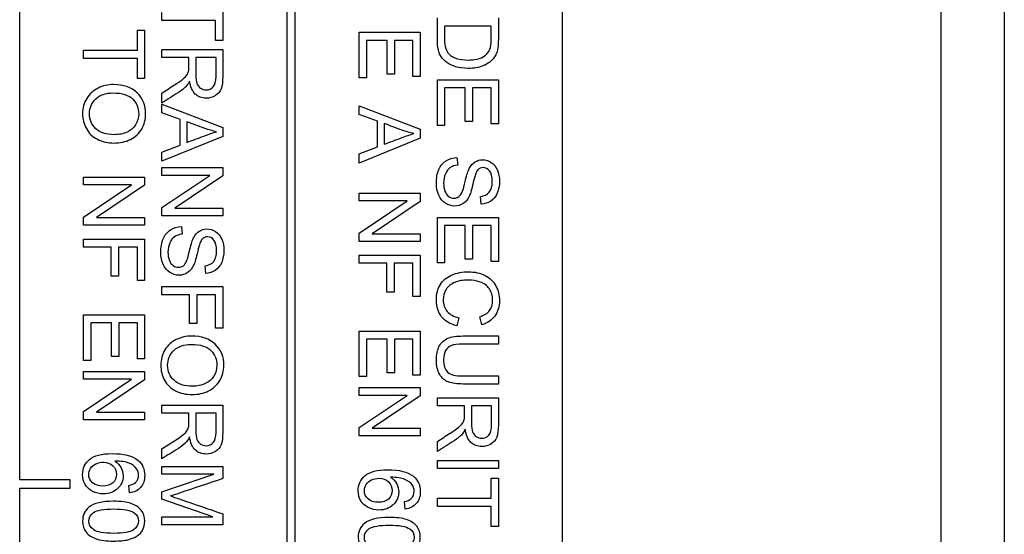
# Model space of a CAD drawing. Units: millimetres. Extents: x -58 to 679, y -11 to 891.
# Drawn here: x 507 to 530, y 359 to 371 of the extents above; entities that cross this region are included whole.
import ezdxf

# ---------------------------------------------------------------- set-up
doc = ezdxf.new("R2010")
doc.units = ezdxf.units.MM
for name, color, linetype in [('C526_ÉTIQUETTE_T', 7, 'Continuous'), ('C534_COUVERCLE', 7, 'Continuous'), ('Cartouche', 7, 'Continuous')]:
    doc.layers.add(name, color=color, linetype=linetype)

# ---------------------------------------------------------------- blocks, each defined once
blk = doc.blocks.new('SE')
at = {"layer": 'C526_ÉTIQUETTE_T', "color": 7, "linetype": 'Continuous'}
for p, q in [((506.691, 360.299), (506.691, 395.299)), ((513.041, 395.299), (513.041, 326.299)), ((513.241, 326.299), (513.241, 395.299)), ((519.591, 329.299), (519.591, 392.299)), ((511.517, 371.879), (511.517, 370.729)), ((510.067, 371.208), (510.067, 371.4)), ((511.346, 371.208), (510.067, 371.208)), ((511.346, 370.729), (511.346, 371.208)), ((509.487, 370.5), (509.487, 370.978)), ((509.487, 370.978), (509.659, 370.978)), ((509.659, 370.978), (509.659, 369.828)), ((514.758, 369.846), (514.758, 370.927)), ((514.758, 370.927), (516.209, 370.927)), ((516.209, 370.927), (516.209, 369.881)), ((517.896, 371.076), (516.789, 371.076)), ((511.517, 370.729), (511.346, 370.729)), ((515.424, 370.735), (514.93, 370.735)), ((514.93, 370.735), (514.93, 369.846)), ((515.424, 369.935), (515.424, 370.735)), ((516.037, 370.735), (515.596, 370.735)), ((515.596, 370.735), (515.596, 369.935)), ((516.037, 369.881), (516.037, 370.735)), ((508.208, 370.307), (508.208, 370.5)), ((508.208, 370.5), (509.487, 370.5)), ((510.067, 370.33), (510.067, 370.522)), ((510.067, 370.522), (511.517, 370.522)), ((509.487, 370.307), (508.208, 370.307)), ((509.487, 369.828), (509.487, 370.307)), ((510.712, 370.33), (510.067, 370.33)), ((511.357, 370.33), (510.878, 370.33)), ((509.659, 369.828), (509.487, 369.828)), ((514.93, 369.846), (514.758, 369.846)), ((515.596, 369.935), (515.424, 369.935)), ((516.209, 369.881), (516.037, 369.881)), ((516.617, 368.717), (516.617, 369.797)), ((516.617, 369.797), (518.067, 369.797)), ((518.067, 369.797), (518.067, 368.75)), ((517.282, 369.605), (516.789, 369.605)), ((516.789, 369.605), (516.789, 368.717)), ((517.282, 368.806), (517.282, 369.605)), ((517.896, 369.605), (517.454, 369.605)), ((517.454, 369.605), (517.454, 368.806)), ((517.896, 368.75), (517.896, 369.605)), ((510.067, 369.244), (510.067, 369.484)), ((510.067, 369.017), (510.067, 369.22)), ((510.067, 369.22), (511.517, 368.665)), ((514.758, 368.975), (514.758, 369.177)), ((514.758, 369.177), (516.209, 368.623)), ((510.505, 368.859), (510.067, 369.017)), ((510.505, 368.248), (510.505, 368.859)), ((510.664, 368.804), (510.664, 368.31)), ((515.197, 368.816), (514.758, 368.975)), ((515.197, 368.206), (515.197, 368.816)), ((517.454, 368.806), (517.282, 368.806)), ((511.517, 368.665), (511.517, 368.454)), ((515.355, 368.761), (515.355, 368.268)), ((516.209, 368.623), (516.209, 368.411)), ((516.789, 368.717), (516.617, 368.717)), ((518.067, 368.75), (517.896, 368.75)), ((511.517, 368.454), (510.067, 367.864)), ((516.209, 368.411), (514.758, 367.821)), ((510.067, 368.082), (510.505, 368.248)), ((510.067, 367.864), (510.067, 368.082)), ((514.758, 368.04), (515.197, 368.206)), ((514.758, 367.821), (514.758, 368.04)), ((517.084, 367.954), (517.102, 367.773)), ((510.067, 367.529), (510.067, 367.712)), ((510.067, 367.712), (511.517, 367.712)), ((511.517, 367.712), (511.517, 367.516)), ((508.208, 367.305), (508.208, 367.488)), ((508.208, 367.488), (509.659, 367.488)), ((509.659, 367.488), (509.659, 367.292)), ((510.067, 366.762), (511.207, 367.529)), ((511.207, 367.529), (510.067, 367.529)), ((511.517, 367.516), (510.377, 366.749)), ((508.208, 366.539), (509.349, 367.305)), ((509.349, 367.305), (508.208, 367.305)), ((509.659, 367.292), (508.519, 366.525)), ((514.758, 366.921), (514.758, 367.105)), ((514.758, 367.105), (516.209, 367.105)), ((514.758, 366.154), (515.899, 366.921)), ((515.899, 366.921), (514.758, 366.921)), ((516.209, 367.105), (516.209, 366.909)), ((517.661, 366.844), (517.646, 367.027)), ((510.067, 366.566), (510.067, 366.762)), ((510.377, 366.749), (511.517, 366.749)), ((511.517, 366.749), (511.517, 366.566)), ((516.209, 366.909), (515.069, 366.142)), ((508.208, 366.342), (508.208, 366.539)), ((508.519, 366.525), (509.659, 366.525)), ((509.659, 366.525), (509.659, 366.342)), ((511.517, 366.566), (510.067, 366.566)), ((516.617, 365.447), (516.617, 366.528)), ((516.617, 366.528), (518.067, 366.528)), ((518.067, 366.528), (518.067, 365.482)), ((509.659, 366.342), (508.208, 366.342)), ((510.534, 366.31), (510.552, 366.129)), ((517.282, 366.337), (516.789, 366.337)), ((516.789, 366.337), (516.789, 365.447)), ((517.282, 365.536), (517.282, 366.337)), ((517.896, 366.337), (517.454, 366.337)), ((517.454, 366.337), (517.454, 365.536)), ((517.896, 365.482), (517.896, 366.337)), ((508.208, 365.823), (508.208, 366.015)), ((508.208, 366.015), (509.659, 366.015)), ((509.659, 366.015), (509.659, 365.031)), ((514.758, 365.958), (514.758, 366.154)), ((515.069, 366.142), (516.209, 366.142)), ((516.209, 366.142), (516.209, 365.958)), ((508.868, 365.823), (508.208, 365.823)), ((508.868, 365.137), (508.868, 365.823)), ((509.487, 365.823), (509.04, 365.823)), ((509.04, 365.823), (509.04, 365.137)), ((509.487, 365.031), (509.487, 365.823)), ((516.209, 365.958), (514.758, 365.958)), ((514.758, 365.439), (514.758, 365.631)), ((514.758, 365.631), (516.209, 365.631)), ((516.209, 365.631), (516.209, 364.647)), ((517.454, 365.536), (517.282, 365.536)), ((511.111, 365.2), (511.096, 365.383)), ((515.418, 365.439), (514.758, 365.439)), ((515.418, 364.754), (515.418, 365.439)), ((516.037, 365.439), (515.59, 365.439)), ((515.59, 365.439), (515.59, 364.754)), ((516.037, 364.647), (516.037, 365.439)), ((516.789, 365.447), (516.617, 365.447)), ((518.067, 365.482), (517.896, 365.482)), ((509.04, 365.137), (508.868, 365.137)), ((509.659, 365.031), (509.487, 365.031)), ((510.067, 364.693), (510.067, 364.885)), ((510.067, 364.885), (511.517, 364.885)), ((511.517, 364.885), (511.517, 363.902)), ((510.726, 364.693), (510.067, 364.693)), ((510.726, 364.007), (510.726, 364.693)), ((511.346, 364.693), (510.898, 364.693)), ((510.898, 364.693), (510.898, 364.007)), ((511.346, 363.902), (511.346, 364.693)), ((515.59, 364.754), (515.418, 364.754)), ((516.209, 364.647), (516.037, 364.647)), ((508.208, 363.133), (508.208, 364.214)), ((508.208, 364.214), (509.659, 364.214)), ((509.659, 364.214), (509.659, 363.168)), ((517.127, 364.145), (517.078, 363.953)), ((517.671, 363.979), (517.627, 364.168)), ((508.874, 364.022), (508.38, 364.022)), ((508.38, 364.022), (508.38, 363.133)), ((508.874, 363.222), (508.874, 364.022)), ((509.487, 364.022), (509.046, 364.022)), ((509.046, 364.022), (509.046, 363.222)), ((509.487, 363.168), (509.487, 364.022)), ((510.898, 364.007), (510.726, 364.007)), ((511.517, 363.902), (511.346, 363.902)), ((514.758, 362.75), (514.758, 363.83)), ((514.758, 363.83), (516.209, 363.83)), ((515.424, 363.638), (514.93, 363.638)), ((514.93, 363.638), (514.93, 362.75)), ((515.424, 362.838), (515.424, 363.638)), ((516.037, 363.638), (515.596, 363.638)), ((515.596, 363.638), (515.596, 362.838)), ((516.037, 362.783), (516.037, 363.638)), ((516.209, 363.83), (516.209, 362.783)), ((518.067, 363.713), (518.067, 363.52)), ((509.046, 363.222), (508.874, 363.222)), ((508.38, 363.133), (508.208, 363.133)), ((509.659, 363.168), (509.487, 363.168)), ((508.208, 362.686), (508.208, 362.869)), ((508.208, 362.869), (509.659, 362.869)), ((509.659, 362.869), (509.659, 362.672)), ((514.93, 362.75), (514.758, 362.75)), ((515.596, 362.838), (515.424, 362.838)), ((516.209, 362.783), (516.037, 362.783)), ((518.067, 362.763), (518.067, 362.572)), ((508.208, 361.919), (509.349, 362.686)), ((509.349, 362.686), (508.208, 362.686)), ((509.659, 362.672), (508.519, 361.905)), ((514.758, 362.301), (514.758, 362.485)), ((514.758, 362.485), (516.209, 362.485)), ((516.209, 362.485), (516.209, 362.289)), ((514.758, 361.535), (515.899, 362.301)), ((515.899, 362.301), (514.758, 362.301)), ((516.209, 362.289), (515.069, 361.522)), ((516.617, 362.055), (516.617, 362.247)), ((516.617, 362.247), (518.067, 362.247)), ((510.067, 361.877), (510.067, 362.07)), ((510.067, 362.07), (511.517, 362.07)), ((517.262, 362.055), (516.617, 362.055)), ((517.907, 362.055), (517.428, 362.055)), ((508.208, 361.722), (508.208, 361.919)), ((508.519, 361.905), (509.659, 361.905)), ((509.659, 361.905), (509.659, 361.722)), ((510.712, 361.877), (510.067, 361.877)), ((511.357, 361.877), (510.878, 361.877)), ((509.659, 361.722), (508.208, 361.722)), ((514.758, 361.338), (514.758, 361.535)), ((516.209, 361.338), (514.758, 361.338)), ((515.069, 361.522), (516.209, 361.522)), ((516.209, 361.522), (516.209, 361.338)), ((516.617, 360.969), (516.617, 361.209)), ((510.067, 360.791), (510.067, 361.03)), ((510.067, 360.429), (510.067, 360.615)), ((510.067, 360.615), (511.517, 360.615)), ((511.517, 360.615), (511.517, 360.325)), ((516.617, 360.561), (516.617, 360.753)), ((516.617, 360.753), (518.067, 360.753)), ((518.067, 360.753), (518.067, 360.561)), ((510.067, 360.008), (511.303, 360.429)), ((511.303, 360.429), (510.067, 360.429)), ((518.067, 360.561), (516.617, 360.561)), ((507.891, 360.299), (506.691, 360.299)), ((507.891, 360.099), (507.891, 360.299)), ((509.301, 359.984), (509.287, 360.162)), ((517.896, 359.856), (517.896, 360.335)), ((517.896, 360.335), (518.067, 360.335)), ((518.067, 360.335), (518.067, 359.184)), ((506.691, 326.299), (506.691, 360.099)), ((506.691, 360.099), (507.891, 360.099)), ((510.067, 359.835), (510.067, 360.008)), ((511.28, 359.413), (510.067, 359.835)), ((515.851, 359.601), (515.837, 359.779)), ((516.617, 359.664), (516.617, 359.856)), ((516.617, 359.856), (517.896, 359.856)), ((517.896, 359.664), (516.617, 359.664)), ((517.896, 359.184), (517.896, 359.664)), ((511.517, 359.486), (511.517, 359.227)), ((510.067, 359.227), (510.067, 359.413)), ((510.067, 359.413), (511.28, 359.413)), ((511.517, 359.227), (510.067, 359.227)), ((518.067, 359.184), (517.896, 359.184))]:
    blk.add_line(p, q, dxfattribs=at)
for points, knots in [([(518.067, 371.269), (518.067, 371.102), (518.067, 370.936), (518.067, 370.769), (518.067, 370.656), (518.061, 370.57), (518.047, 370.51), (518.028, 370.427), (517.993, 370.357), (517.943, 370.298), (517.878, 370.222), (517.795, 370.165), (517.695, 370.127), (517.594, 370.089), (517.479, 370.07), (517.24, 370.07), (517.142, 370.082), (517.057, 370.109), (516.972, 370.135), (516.902, 370.167), (516.846, 370.207), (516.789, 370.247), (516.746, 370.291), (516.714, 370.339), (516.683, 370.387), (516.632, 370.503), (516.617, 370.657), (516.617, 370.745), (516.617, 370.92), (516.617, 371.094), (516.617, 371.269)], [0, 0, 0, 0, 0.150426, 0.150426, 0.150426, 0.228785, 0.228785, 0.228785, 0.30081, 0.30081, 0.30081, 0.392604, 0.392604, 0.392604, 0.498022, 0.498022, 0.587706, 0.587706, 0.587706, 0.65829, 0.65829, 0.65829, 0.714787, 0.714787, 0.714787, 0.778551, 0.842315, 0.842315, 0.842315, 1, 1, 1, 1]), ([(516.789, 371.076), (516.789, 370.973), (516.789, 370.87), (516.789, 370.767), (516.789, 370.672), (516.797, 370.596), (516.816, 370.542), (516.834, 370.488), (516.858, 370.445), (516.891, 370.412), (516.936, 370.367), (516.997, 370.331), (517.074, 370.306), (517.151, 370.28), (517.244, 370.268), (517.504, 370.268), (517.621, 370.292), (517.702, 370.342), (517.783, 370.392), (517.839, 370.452), (517.866, 370.524), (517.885, 370.575), (517.896, 370.658), (517.896, 370.772), (517.896, 370.873), (517.896, 370.975), (517.896, 371.076)], [0, 0, 0, 0, 0.131492, 0.131492, 0.131492, 0.228318, 0.228318, 0.228318, 0.292959, 0.292959, 0.292959, 0.383637, 0.383637, 0.383637, 0.498424, 0.498424, 0.657907, 0.657907, 0.657907, 0.763699, 0.763699, 0.763699, 0.870582, 0.870582, 0.870582, 1, 1, 1, 1]), ([(511.517, 370.522), (511.517, 370.307), (511.517, 370.093), (511.517, 369.879), (511.517, 369.749), (511.504, 369.651), (511.479, 369.583), (511.454, 369.515), (511.406, 369.461), (511.341, 369.422), (511.275, 369.382), (511.203, 369.361), (511.02, 369.361), (510.933, 369.395), (510.864, 369.461), (510.793, 369.529), (510.748, 369.63), (510.729, 369.77)], [0, 0, 0, 0, 0.318879, 0.318879, 0.318879, 0.467343, 0.467343, 0.467343, 0.574695, 0.574695, 0.574695, 0.686682, 0.686682, 0.829702, 0.829702, 0.829702, 1, 1, 1, 1]), ([(510.067, 369.484), (510.168, 369.548), (510.269, 369.612), (510.37, 369.676), (510.458, 369.731), (510.524, 369.778), (510.616, 369.852), (510.648, 369.883), (510.685, 369.941), (510.697, 369.97), (510.705, 370), (510.711, 370.021), (510.712, 370.057), (510.712, 370.108), (510.712, 370.182), (510.712, 370.256), (510.712, 370.33)], [0, 0, 0, 0, 0.307734, 0.307734, 0.307734, 0.444274, 0.444274, 0.580815, 0.580815, 0.717355, 0.717355, 0.717355, 0.809553, 0.809553, 0.809553, 1, 1, 1, 1]), ([(510.878, 370.33), (510.878, 370.192), (510.878, 370.055), (510.878, 369.917), (510.878, 369.829), (510.887, 369.76), (510.923, 369.661), (510.952, 369.624), (511.032, 369.571), (511.075, 369.559), (511.19, 369.559), (511.246, 369.584), (511.29, 369.633), (511.335, 369.683), (511.357, 369.763), (511.357, 369.871), (511.357, 370.024), (511.357, 370.177), (511.357, 370.33)], [0, 0, 0, 0, 0.228415, 0.228415, 0.228415, 0.31373, 0.31373, 0.399045, 0.399045, 0.48436, 0.48436, 0.606238, 0.606238, 0.606238, 0.745866, 0.745866, 0.745866, 1, 1, 1, 1]), ([(510.729, 369.77), (510.704, 369.719), (510.68, 369.681), (510.657, 369.655), (510.606, 369.597), (510.54, 369.545), (510.463, 369.495), (510.332, 369.41), (510.199, 369.328), (510.067, 369.244)], [0, 0, 0, 0, 0.159769, 0.159769, 0.159769, 0.45341, 0.45341, 0.45341, 1, 1, 1, 1]), ([(508.916, 369.685), (509.157, 369.685), (509.345, 369.621), (509.481, 369.491), (509.617, 369.362), (509.685, 369.195), (509.685, 368.856), (509.653, 368.735), (509.59, 368.628), (509.526, 368.52), (509.436, 368.439), (509.322, 368.382), (509.208, 368.324), (509.078, 368.297), (508.786, 368.297), (508.655, 368.326), (508.539, 368.386), (508.422, 368.446), (508.335, 368.529), (508.215, 368.748), (508.186, 368.864), (508.186, 369.127), (508.218, 369.25), (508.285, 369.357), (508.352, 369.465), (508.44, 369.546), (508.554, 369.601), (508.669, 369.657), (508.789, 369.685), (508.916, 369.685)], [0, 0, 0, 0, 0.133362, 0.133362, 0.133362, 0.256495, 0.256495, 0.337229, 0.337229, 0.337229, 0.417514, 0.417514, 0.417514, 0.505069, 0.505069, 0.593791, 0.593791, 0.593791, 0.673194, 0.673194, 0.752598, 0.752598, 0.838063, 0.838063, 0.838063, 0.918355, 0.918355, 0.918355, 1, 1, 1, 1]), ([(508.913, 369.487), (508.738, 369.487), (508.6, 369.44), (508.5, 369.346), (508.399, 369.251), (508.349, 369.134), (508.349, 368.847), (508.4, 368.728), (508.501, 368.636), (508.603, 368.542), (508.746, 368.495), (509.051, 368.495), (509.154, 368.515), (509.242, 368.554), (509.33, 368.594), (509.397, 368.653), (509.447, 368.73), (509.496, 368.807), (509.519, 368.893), (509.519, 369.125), (509.473, 369.242), (509.379, 369.34), (509.285, 369.438), (509.13, 369.487), (508.913, 369.487)], [0, 0, 0, 0, 0.129047, 0.129047, 0.129047, 0.242909, 0.242909, 0.359096, 0.359096, 0.359096, 0.497531, 0.497531, 0.585039, 0.585039, 0.585039, 0.664142, 0.664142, 0.664142, 0.742792, 0.742792, 0.854809, 0.854809, 0.854809, 1, 1, 1, 1]), ([(511.369, 368.565), (511.274, 368.585), (511.181, 368.612), (511.089, 368.644), (510.946, 368.693), (510.805, 368.75), (510.664, 368.804)], [0, 0, 0, 0, 0.390867, 0.390867, 0.390867, 1, 1, 1, 1]), ([(510.664, 368.31), (510.797, 368.361), (510.931, 368.411), (511.064, 368.462), (511.186, 368.508), (511.288, 368.542), (511.369, 368.565)], [0, 0, 0, 0, 0.571436, 0.571436, 0.571436, 1, 1, 1, 1]), ([(516.06, 368.523), (515.966, 368.543), (515.873, 368.57), (515.78, 368.602), (515.637, 368.651), (515.497, 368.708), (515.355, 368.761)], [0, 0, 0, 0, 0.390867, 0.390867, 0.390867, 1, 1, 1, 1]), ([(515.355, 368.268), (515.489, 368.318), (515.623, 368.369), (515.756, 368.419), (515.878, 368.465), (515.98, 368.499), (516.06, 368.523)], [0, 0, 0, 0, 0.571441, 0.571441, 0.571441, 1, 1, 1, 1]), ([(517.646, 367.027), (517.736, 367.037), (517.805, 367.071), (517.852, 367.128), (517.899, 367.184), (517.922, 367.269), (517.922, 367.496), (517.9, 367.58), (517.815, 367.686), (517.764, 367.713), (517.652, 367.713), (517.61, 367.694), (517.576, 367.656), (517.543, 367.619), (517.508, 367.523), (517.472, 367.367), (517.437, 367.212), (517.407, 367.105), (517.381, 367.048), (517.342, 366.962), (517.293, 366.901), (517.233, 366.861), (517.173, 366.821), (517.104, 366.8), (516.95, 366.8), (516.878, 366.823), (516.809, 366.867), (516.741, 366.911), (516.688, 366.974), (516.651, 367.057), (516.613, 367.14), (516.594, 367.233), (516.594, 367.467), (516.613, 367.577), (516.651, 367.666), (516.688, 367.754), (516.746, 367.823), (516.823, 367.874), (516.9, 367.925), (516.987, 367.951), (517.084, 367.954)], [0, 0, 0, 0, 0.061032, 0.061032, 0.061032, 0.116746, 0.116746, 0.174882, 0.174882, 0.233018, 0.233018, 0.283652, 0.283652, 0.283652, 0.363869, 0.363869, 0.363869, 0.450369, 0.450369, 0.450369, 0.512974, 0.512974, 0.512974, 0.571319, 0.571319, 0.629665, 0.629665, 0.629665, 0.694877, 0.694877, 0.694877, 0.766487, 0.766487, 0.856836, 0.856836, 0.856836, 0.928263, 0.928263, 0.928263, 1, 1, 1, 1]), ([(517.102, 367.773), (517.028, 367.764), (516.968, 367.744), (516.876, 367.682), (516.838, 367.634), (516.78, 367.503), (516.765, 367.428), (516.765, 367.273), (516.777, 367.209), (516.798, 367.153), (516.82, 367.097), (516.85, 367.055), (516.926, 367.001), (516.967, 366.987), (517.057, 366.987), (517.097, 367), (517.164, 367.051), (517.192, 367.094), (517.216, 367.155), (517.23, 367.194), (517.254, 367.279), (517.286, 367.413), (517.318, 367.545), (517.348, 367.639), (517.377, 367.693), (517.414, 367.762), (517.458, 367.814), (517.512, 367.847), (517.566, 367.881), (517.626, 367.899), (517.766, 367.899), (517.835, 367.878), (517.962, 367.795), (518.01, 367.734), (518.044, 367.655), (518.078, 367.576), (518.094, 367.486), (518.094, 367.281), (518.076, 367.187), (518.007, 367.023), (517.955, 366.959), (517.889, 366.915), (517.821, 366.871), (517.745, 366.847), (517.661, 366.844)], [0, 0, 0, 0, 0.05363, 0.05363, 0.10726, 0.10726, 0.160891, 0.160891, 0.208842, 0.208842, 0.208842, 0.246492, 0.246492, 0.284141, 0.284141, 0.32099, 0.32099, 0.357838, 0.357838, 0.357838, 0.427453, 0.427453, 0.427453, 0.504259, 0.504259, 0.504259, 0.55832, 0.55832, 0.55832, 0.610703, 0.610703, 0.668399, 0.668399, 0.726096, 0.726096, 0.726096, 0.792054, 0.792054, 0.864543, 0.864543, 0.937032, 0.937032, 0.937032, 1, 1, 1, 1]), ([(511.096, 365.383), (511.186, 365.394), (511.255, 365.427), (511.302, 365.484), (511.349, 365.54), (511.372, 365.625), (511.372, 365.852), (511.35, 365.937), (511.308, 365.99), (511.266, 366.043), (511.214, 366.069), (511.102, 366.069), (511.06, 366.05), (511.026, 366.013), (510.992, 365.976), (510.958, 365.88), (510.922, 365.724), (510.887, 365.568), (510.857, 365.462), (510.831, 365.404), (510.793, 365.319), (510.743, 365.258), (510.623, 365.177), (510.554, 365.157), (510.4, 365.157), (510.328, 365.18), (510.259, 365.223), (510.191, 365.266), (510.138, 365.331), (510.101, 365.413), (510.063, 365.496), (510.044, 365.589), (510.044, 365.824), (510.063, 365.933), (510.101, 366.022), (510.138, 366.111), (510.196, 366.18), (510.273, 366.231), (510.35, 366.28), (510.437, 366.308), (510.534, 366.31)], [0, 0, 0, 0, 0.060984, 0.060984, 0.060984, 0.128762, 0.128762, 0.199488, 0.199488, 0.199488, 0.244417, 0.244417, 0.283548, 0.283548, 0.283548, 0.363786, 0.363786, 0.363786, 0.450514, 0.450514, 0.450514, 0.510221, 0.510221, 0.569929, 0.569929, 0.629636, 0.629636, 0.629636, 0.694851, 0.694851, 0.694851, 0.766167, 0.766167, 0.856812, 0.856812, 0.856812, 0.928265, 0.928265, 0.928265, 1, 1, 1, 1]), ([(510.552, 366.129), (510.478, 366.12), (510.418, 366.101), (510.372, 366.069), (510.326, 366.038), (510.288, 365.99), (510.23, 365.859), (510.215, 365.784), (510.215, 365.63), (510.227, 365.565), (510.248, 365.509), (510.27, 365.453), (510.3, 365.411), (510.376, 365.357), (510.417, 365.344), (510.507, 365.344), (510.547, 365.356), (510.581, 365.382), (510.614, 365.408), (510.642, 365.451), (510.666, 365.511), (510.681, 365.55), (510.704, 365.636), (510.768, 365.902), (510.798, 365.995), (510.827, 366.049), (510.864, 366.118), (510.908, 366.171), (510.962, 366.204), (511.015, 366.238), (511.076, 366.256), (511.216, 366.256), (511.285, 366.234), (511.412, 366.151), (511.46, 366.091), (511.494, 366.011), (511.528, 365.931), (511.544, 365.843), (511.544, 365.637), (511.526, 365.543), (511.457, 365.379), (511.405, 365.316), (511.339, 365.271), (511.271, 365.227), (511.195, 365.204), (511.111, 365.2)], [0, 0, 0, 0, 0.049773, 0.049773, 0.049773, 0.104963, 0.104963, 0.160153, 0.160153, 0.20885, 0.20885, 0.20885, 0.245153, 0.245153, 0.281456, 0.281456, 0.316987, 0.316987, 0.316987, 0.357562, 0.357562, 0.357562, 0.430777, 0.430777, 0.503993, 0.503993, 0.503993, 0.558245, 0.558245, 0.558245, 0.610657, 0.610657, 0.668387, 0.668387, 0.726118, 0.726118, 0.726118, 0.791664, 0.791664, 0.864348, 0.864348, 0.937033, 0.937033, 0.937033, 1, 1, 1, 1]), ([(517.078, 363.953), (516.92, 363.994), (516.8, 364.066), (516.717, 364.171), (516.635, 364.276), (516.594, 364.404), (516.594, 364.712), (516.625, 364.839), (516.753, 365.036), (516.845, 365.11), (517.086, 365.213), (517.216, 365.238), (517.505, 365.238), (517.637, 365.209), (517.75, 365.152), (517.862, 365.095), (517.948, 365.012), (518.006, 364.904), (518.063, 364.798), (518.094, 364.68), (518.094, 364.407), (518.056, 364.285), (517.982, 364.187), (517.909, 364.088), (517.805, 364.018), (517.671, 363.979)], [0, 0, 0, 0, 0.11003, 0.11003, 0.11003, 0.207193, 0.207193, 0.307451, 0.307451, 0.407709, 0.407709, 0.507967, 0.507967, 0.61658, 0.61658, 0.61658, 0.709135, 0.709135, 0.709135, 0.799338, 0.799338, 0.902526, 0.902526, 0.902526, 1, 1, 1, 1]), ([(517.627, 364.168), (517.732, 364.202), (517.81, 364.251), (517.858, 364.315), (517.906, 364.378), (517.93, 364.46), (517.93, 364.669), (517.903, 364.761), (517.849, 364.837), (517.796, 364.911), (517.724, 364.964), (517.634, 364.995), (517.544, 365.026), (517.451, 365.041), (517.232, 365.041), (517.124, 365.022), (517.032, 364.986), (516.939, 364.95), (516.871, 364.894), (516.825, 364.818), (516.78, 364.742), (516.757, 364.66), (516.757, 364.463), (516.788, 364.372), (516.85, 364.298), (516.913, 364.223), (517.004, 364.172), (517.127, 364.145)], [0, 0, 0, 0, 0.097022, 0.097022, 0.097022, 0.186446, 0.186446, 0.290176, 0.290176, 0.290176, 0.385078, 0.385078, 0.385078, 0.47844, 0.47844, 0.599151, 0.599151, 0.599151, 0.693933, 0.693933, 0.693933, 0.781348, 0.781348, 0.887766, 0.887766, 0.887766, 1, 1, 1, 1]), ([(510.775, 363.71), (511.014, 363.71), (511.203, 363.645), (511.475, 363.386), (511.544, 363.219), (511.544, 362.881), (511.512, 362.759), (511.447, 362.652), (511.383, 362.545), (511.294, 362.463), (511.179, 362.406), (511.066, 362.349), (510.936, 362.322), (510.644, 362.322), (510.512, 362.351), (510.28, 362.47), (510.192, 362.554), (510.133, 362.663), (510.074, 362.772), (510.044, 362.89), (510.044, 363.152), (510.076, 363.274), (510.142, 363.381), (510.208, 363.49), (510.299, 363.571), (510.413, 363.627), (510.526, 363.682), (510.647, 363.71), (510.775, 363.71)], [0, 0, 0, 0, 0.127187, 0.127187, 0.254373, 0.254373, 0.337165, 0.337165, 0.337165, 0.417435, 0.417435, 0.417435, 0.502257, 0.502257, 0.58821, 0.58821, 0.674163, 0.674163, 0.674163, 0.752373, 0.752373, 0.837802, 0.837802, 0.837802, 0.918388, 0.918388, 0.918388, 1, 1, 1, 1]), ([(518.067, 362.572), (517.788, 362.572), (517.509, 362.572), (517.23, 362.572), (517.084, 362.572), (516.969, 362.588), (516.797, 362.654), (516.728, 362.714), (516.675, 362.8), (516.621, 362.886), (516.594, 362.999), (516.594, 363.274), (516.617, 363.386), (516.664, 363.472), (516.712, 363.558), (516.778, 363.621), (516.956, 363.694), (517.076, 363.713), (517.23, 363.713), (517.509, 363.713), (517.788, 363.713), (518.067, 363.713)], [0, 0, 0, 0, 0.229184, 0.229184, 0.229184, 0.315652, 0.315652, 0.40212, 0.40212, 0.40212, 0.499203, 0.499203, 0.592938, 0.592938, 0.592938, 0.681894, 0.681894, 0.770849, 0.770849, 0.770849, 1, 1, 1, 1]), ([(510.77, 363.512), (510.596, 363.512), (510.458, 363.464), (510.357, 363.371), (510.257, 363.276), (510.207, 363.158), (510.207, 362.872), (510.258, 362.752), (510.359, 362.66), (510.461, 362.567), (510.605, 362.52), (510.909, 362.52), (511.011, 362.539), (511.099, 362.58), (511.187, 362.62), (511.256, 362.677), (511.352, 362.832), (511.377, 362.918), (511.377, 363.149), (511.33, 363.266), (511.237, 363.364), (511.144, 363.462), (510.988, 363.512), (510.77, 363.512)], [0, 0, 0, 0, 0.129027, 0.129027, 0.129027, 0.243346, 0.243346, 0.359221, 0.359221, 0.359221, 0.497472, 0.497472, 0.584864, 0.584864, 0.584864, 0.6636, 0.6636, 0.742336, 0.742336, 0.854475, 0.854475, 0.854475, 1, 1, 1, 1]), ([(518.067, 363.52), (517.789, 363.52), (517.51, 363.52), (517.231, 363.52), (517.104, 363.52), (517.012, 363.509), (516.892, 363.462), (516.847, 363.422), (516.814, 363.365), (516.781, 363.308), (516.765, 363.238), (516.765, 363.014), (516.797, 362.914), (516.861, 362.854), (516.926, 362.793), (517.048, 362.763), (517.231, 362.763), (517.51, 362.763), (517.789, 362.763), (518.067, 362.763)], [0, 0, 0, 0, 0.272085, 0.272085, 0.272085, 0.348509, 0.348509, 0.424933, 0.424933, 0.424933, 0.490348, 0.490348, 0.601402, 0.601402, 0.601402, 0.727917, 0.727917, 0.727917, 1, 1, 1, 1]), ([(518.067, 362.247), (518.067, 362.033), (518.067, 361.818), (518.067, 361.603), (518.067, 361.474), (518.054, 361.375), (518.029, 361.308), (518.003, 361.241), (517.956, 361.187), (517.891, 361.146), (517.825, 361.106), (517.753, 361.086), (517.57, 361.086), (517.483, 361.119), (517.414, 361.186), (517.343, 361.253), (517.298, 361.356), (517.279, 361.496)], [0, 0, 0, 0, 0.319206, 0.319206, 0.319206, 0.467136, 0.467136, 0.467136, 0.574716, 0.574716, 0.574716, 0.68654, 0.68654, 0.829351, 0.829351, 0.829351, 1, 1, 1, 1]), ([(511.517, 362.07), (511.517, 361.855), (511.517, 361.64), (511.517, 361.425), (511.517, 361.296), (511.504, 361.197), (511.479, 361.13), (511.454, 361.062), (511.406, 361.008), (511.341, 360.968), (511.275, 360.929), (511.203, 360.908), (511.02, 360.908), (510.933, 360.941), (510.864, 361.008), (510.793, 361.076), (510.748, 361.178), (510.729, 361.317)], [0, 0, 0, 0, 0.319214, 0.319214, 0.319214, 0.467611, 0.467611, 0.467611, 0.574915, 0.574915, 0.574915, 0.686851, 0.686851, 0.829806, 0.829806, 0.829806, 1, 1, 1, 1]), ([(516.617, 361.209), (516.718, 361.273), (516.819, 361.337), (516.92, 361.401), (517.007, 361.457), (517.074, 361.504), (517.12, 361.54), (517.166, 361.577), (517.198, 361.609), (517.217, 361.638), (517.234, 361.666), (517.247, 361.696), (517.255, 361.726), (517.261, 361.747), (517.262, 361.783), (517.262, 361.832), (517.262, 361.906), (517.262, 361.981), (517.262, 362.055)], [0, 0, 0, 0, 0.307737, 0.307737, 0.307737, 0.516567, 0.516567, 0.516567, 0.634731, 0.634731, 0.634731, 0.717352, 0.717352, 0.717352, 0.808723, 0.808723, 0.808723, 1, 1, 1, 1]), ([(517.428, 362.055), (517.428, 361.918), (517.428, 361.78), (517.428, 361.643), (517.428, 361.554), (517.437, 361.485), (517.455, 361.436), (517.474, 361.386), (517.502, 361.348), (517.542, 361.323), (517.582, 361.298), (517.625, 361.284), (517.74, 361.284), (517.796, 361.308), (517.885, 361.409), (517.907, 361.488), (517.907, 361.595), (517.907, 361.749), (517.907, 361.902), (517.907, 362.055)], [0, 0, 0, 0, 0.228401, 0.228401, 0.228401, 0.344408, 0.344408, 0.344408, 0.424821, 0.424821, 0.424821, 0.507939, 0.507939, 0.626678, 0.626678, 0.745418, 0.745418, 0.745418, 1, 1, 1, 1]), ([(510.067, 361.03), (510.168, 361.095), (510.269, 361.159), (510.37, 361.223), (510.457, 361.279), (510.524, 361.326), (510.57, 361.362), (510.617, 361.398), (510.648, 361.43), (510.685, 361.488), (510.697, 361.517), (510.705, 361.547), (510.711, 361.568), (510.712, 361.604), (510.712, 361.654), (510.712, 361.729), (510.712, 361.803), (510.712, 361.877)], [0, 0, 0, 0, 0.307924, 0.307924, 0.307924, 0.516084, 0.516084, 0.516084, 0.616423, 0.616423, 0.716761, 0.716761, 0.716761, 0.808883, 0.808883, 0.808883, 1, 1, 1, 1]), ([(510.878, 361.877), (510.878, 361.74), (510.878, 361.602), (510.878, 361.464), (510.878, 361.376), (510.887, 361.307), (510.905, 361.257), (510.923, 361.208), (510.952, 361.17), (511.032, 361.118), (511.075, 361.106), (511.19, 361.106), (511.246, 361.131), (511.29, 361.181), (511.334, 361.231), (511.357, 361.309), (511.357, 361.418), (511.357, 361.571), (511.357, 361.724), (511.357, 361.877)], [0, 0, 0, 0, 0.228766, 0.228766, 0.228766, 0.344673, 0.344673, 0.344673, 0.421073, 0.421073, 0.497474, 0.497474, 0.606617, 0.606617, 0.606617, 0.745621, 0.745621, 0.745621, 1, 1, 1, 1]), ([(510.729, 361.317), (510.704, 361.266), (510.68, 361.227), (510.657, 361.201), (510.606, 361.144), (510.54, 361.092), (510.463, 361.043), (510.331, 360.959), (510.199, 360.875), (510.067, 360.791)], [0, 0, 0, 0, 0.159778, 0.159778, 0.159778, 0.452779, 0.452779, 0.452779, 1, 1, 1, 1]), ([(517.279, 361.496), (517.254, 361.445), (517.23, 361.406), (517.207, 361.38), (517.156, 361.323), (517.09, 361.271), (517.013, 361.221), (516.882, 361.135), (516.749, 361.053), (516.617, 360.969)], [0, 0, 0, 0, 0.159769, 0.159769, 0.159769, 0.45341, 0.45341, 0.45341, 1, 1, 1, 1]), ([(508.956, 360.741), (509.022, 360.699), (509.07, 360.646), (509.102, 360.584), (509.133, 360.523), (509.149, 360.458), (509.149, 360.271), (509.106, 360.17), (509.018, 360.087), (508.93, 360.004), (508.818, 359.961), (508.589, 359.961), (508.505, 359.981), (508.427, 360.02), (508.348, 360.059), (508.29, 360.114), (508.206, 360.251), (508.186, 360.328), (508.186, 360.564), (508.24, 360.685), (508.348, 360.779), (508.457, 360.873), (508.637, 360.919), (509.167, 360.919), (509.369, 360.867), (509.497, 360.764), (509.608, 360.674), (509.662, 360.551), (509.662, 360.283), (509.63, 360.189), (509.566, 360.116), (509.503, 360.042), (509.414, 359.999), (509.301, 359.984)], [0, 0, 0, 0, 0.04798, 0.04798, 0.04798, 0.091442, 0.091442, 0.167811, 0.167811, 0.167811, 0.252087, 0.252087, 0.307486, 0.307486, 0.307486, 0.361564, 0.361564, 0.415641, 0.415641, 0.506563, 0.506563, 0.506563, 0.63281, 0.63281, 0.77368, 0.77368, 0.77368, 0.86479, 0.86479, 0.932979, 0.932979, 0.932979, 1, 1, 1, 1]), ([(508.679, 360.715), (508.618, 360.715), (508.559, 360.703), (508.447, 360.651), (508.404, 360.614), (508.375, 360.568), (508.347, 360.522), (508.332, 360.472), (508.332, 360.344), (508.362, 360.279), (508.423, 360.226), (508.484, 360.173), (508.565, 360.145), (508.769, 360.145), (508.848, 360.172), (508.905, 360.225), (508.962, 360.278), (508.992, 360.345), (508.992, 360.507), (508.963, 360.575), (508.905, 360.631), (508.847, 360.687), (508.772, 360.715), (508.679, 360.715)], [0, 0, 0, 0, 0.09006, 0.09006, 0.18012, 0.18012, 0.18012, 0.258639, 0.258639, 0.373508, 0.373508, 0.373508, 0.509885, 0.509885, 0.639948, 0.639948, 0.639948, 0.75798, 0.75798, 0.873234, 0.873234, 0.873234, 1, 1, 1, 1]), ([(509.287, 360.162), (509.357, 360.178), (509.408, 360.201), (509.44, 360.23), (509.491, 360.276), (509.516, 360.338), (509.516, 360.465), (509.5, 360.515), (509.469, 360.56), (509.43, 360.616), (509.368, 360.658), (509.291, 360.691), (509.213, 360.724), (509.101, 360.741), (508.956, 360.741)], [0, 0, 0, 0, 0.153926, 0.153926, 0.153926, 0.336612, 0.336612, 0.484263, 0.484263, 0.484263, 0.688725, 0.688725, 0.688725, 1, 1, 1, 1]), ([(515.506, 360.358), (515.572, 360.315), (515.62, 360.262), (515.652, 360.201), (515.683, 360.139), (515.699, 360.074), (515.699, 359.888), (515.656, 359.786), (515.568, 359.703), (515.48, 359.62), (515.368, 359.578), (515.139, 359.578), (515.055, 359.597), (514.898, 359.676), (514.84, 359.73), (514.756, 359.867), (514.736, 359.945), (514.736, 360.18), (514.79, 360.301), (514.898, 360.395), (515.007, 360.489), (515.187, 360.536), (515.717, 360.536), (515.919, 360.484), (516.047, 360.38), (516.158, 360.29), (516.212, 360.167), (516.212, 359.899), (516.18, 359.806), (516.116, 359.732), (516.052, 359.658), (515.964, 359.615), (515.851, 359.601)], [0, 0, 0, 0, 0.047968, 0.047968, 0.047968, 0.092059, 0.092059, 0.16782, 0.16782, 0.16782, 0.250473, 0.250473, 0.304805, 0.304805, 0.359136, 0.359136, 0.413467, 0.413467, 0.506434, 0.506434, 0.506434, 0.632731, 0.632731, 0.773656, 0.773656, 0.773656, 0.865098, 0.865098, 0.93296, 0.93296, 0.93296, 1, 1, 1, 1]), ([(511.517, 360.325), (511.175, 360.211), (510.832, 360.096), (510.49, 359.981), (510.394, 359.949), (510.323, 359.926), (510.275, 359.912)], [0, 0, 0, 0, 0.827803, 0.827803, 0.827803, 1, 1, 1, 1]), ([(515.229, 360.332), (515.168, 360.332), (515.109, 360.318), (515.053, 360.293), (514.996, 360.268), (514.954, 360.231), (514.897, 360.138), (514.882, 360.089), (514.882, 359.96), (514.912, 359.895), (514.973, 359.841), (515.033, 359.788), (515.115, 359.761), (515.319, 359.761), (515.398, 359.787), (515.455, 359.84), (515.512, 359.894), (515.542, 359.961), (515.542, 360.123), (515.513, 360.192), (515.455, 360.248), (515.397, 360.303), (515.322, 360.332), (515.229, 360.332)], [0, 0, 0, 0, 0.092819, 0.092819, 0.092819, 0.173929, 0.173929, 0.255038, 0.255038, 0.373698, 0.373698, 0.373698, 0.509852, 0.509852, 0.639703, 0.639703, 0.639703, 0.757898, 0.757898, 0.873312, 0.873312, 0.873312, 1, 1, 1, 1]), ([(515.837, 359.779), (515.907, 359.794), (515.958, 359.817), (515.99, 359.846), (516.041, 359.893), (516.066, 359.953), (516.066, 360.082), (516.05, 360.132), (516.019, 360.175), (515.979, 360.232), (515.918, 360.275), (515.841, 360.307), (515.763, 360.339), (515.651, 360.356), (515.506, 360.358)], [0, 0, 0, 0, 0.154112, 0.154112, 0.154112, 0.337618, 0.337618, 0.483927, 0.483927, 0.483927, 0.688543, 0.688543, 0.688543, 1, 1, 1, 1]), ([(510.275, 359.912), (510.328, 359.894), (510.406, 359.869), (510.508, 359.835), (510.845, 359.72), (511.181, 359.602), (511.517, 359.486)], [0, 0, 0, 0, 0.186779, 0.186779, 0.186779, 1, 1, 1, 1]), ([(508.923, 359.786), (509.094, 359.786), (509.232, 359.769), (509.337, 359.733), (509.441, 359.697), (509.522, 359.646), (509.634, 359.507), (509.662, 359.419), (509.662, 359.236), (509.647, 359.167), (509.616, 359.108), (509.585, 359.049), (509.539, 359), (509.422, 358.925), (509.349, 358.895), (509.265, 358.873), (509.18, 358.85), (509.067, 358.841), (508.753, 358.841), (508.617, 358.858), (508.512, 358.893), (508.407, 358.927), (508.326, 358.98), (508.27, 359.049), (508.214, 359.119), (508.186, 359.208), (508.186, 359.453), (508.235, 359.563), (508.334, 359.643), (508.454, 359.741), (508.652, 359.786), (508.923, 359.786)], [0, 0, 0, 0, 0.10551, 0.10551, 0.10551, 0.177735, 0.177735, 0.24996, 0.24996, 0.303632, 0.303632, 0.303632, 0.358518, 0.358518, 0.413404, 0.413404, 0.413404, 0.501315, 0.501315, 0.605156, 0.605156, 0.605156, 0.6787, 0.6787, 0.6787, 0.75046, 0.75046, 0.8444, 0.8444, 0.8444, 1, 1, 1, 1]), ([(508.924, 359.603), (508.686, 359.603), (508.527, 359.575), (508.449, 359.52), (508.37, 359.464), (508.332, 359.395), (508.332, 359.232), (508.371, 359.163), (508.45, 359.107), (508.528, 359.052), (508.686, 359.024), (509.162, 359.024), (509.32, 359.051), (509.398, 359.107), (509.476, 359.163), (509.516, 359.232), (509.516, 359.397), (509.481, 359.463), (509.413, 359.512), (509.325, 359.575), (509.162, 359.603), (508.924, 359.603)], [0, 0, 0, 0, 0.16595, 0.16595, 0.16595, 0.249538, 0.249538, 0.334121, 0.334121, 0.334121, 0.499782, 0.499782, 0.665443, 0.665443, 0.665443, 0.748557, 0.748557, 0.828804, 0.828804, 0.828804, 1, 1, 1, 1]), ([(515.473, 359.403), (515.644, 359.403), (515.782, 359.385), (515.887, 359.35), (515.991, 359.314), (516.072, 359.262), (516.184, 359.123), (516.212, 359.036), (516.212, 358.852), (516.197, 358.784), (516.166, 358.724), (516.135, 358.664), (516.089, 358.617), (515.972, 358.541), (515.899, 358.511), (515.815, 358.489), (515.73, 358.467), (515.617, 358.456), (515.303, 358.456), (515.167, 358.474), (515.062, 358.509), (514.958, 358.545), (514.876, 358.596), (514.82, 358.666), (514.764, 358.736), (514.736, 358.823), (514.736, 359.07), (514.785, 359.18), (514.884, 359.26), (515.004, 359.358), (515.202, 359.403), (515.473, 359.403)], [0, 0, 0, 0, 0.105508, 0.105508, 0.105508, 0.178199, 0.178199, 0.250889, 0.250889, 0.303755, 0.303755, 0.303755, 0.358559, 0.358559, 0.413362, 0.413362, 0.413362, 0.501307, 0.501307, 0.605188, 0.605188, 0.605188, 0.678701, 0.678701, 0.678701, 0.75018, 0.75018, 0.844403, 0.844403, 0.844403, 1, 1, 1, 1]), ([(515.474, 359.219), (515.236, 359.219), (515.077, 359.191), (514.999, 359.136), (514.92, 359.081), (514.882, 359.012), (514.882, 358.848), (514.921, 358.779), (515, 358.724), (515.079, 358.669), (515.236, 358.64), (515.712, 358.64), (515.87, 358.668), (515.948, 358.723), (516.027, 358.778), (516.066, 358.848), (516.066, 359.014), (516.031, 359.079), (515.963, 359.128), (515.875, 359.191), (515.712, 359.219), (515.474, 359.219)], [0, 0, 0, 0, 0.165889, 0.165889, 0.165889, 0.250462, 0.250462, 0.334041, 0.334041, 0.334041, 0.499626, 0.499626, 0.665211, 0.665211, 0.665211, 0.747517, 0.747517, 0.828867, 0.828867, 0.828867, 1, 1, 1, 1])]:
    blk.add_open_spline(points, degree=3, knots=knots, dxfattribs=at)
at = {"layer": 'C534_COUVERCLE', "color": 7, "linetype": 'Continuous'}
for p, q in [((528.591, 324.549), (528.591, 397.049)), ((530.091, 397.049), (530.091, 324.549))]:
    blk.add_line(p, q, dxfattribs=at)

msp = doc.modelspace()

# ---------------------------------------------------------------- block references
at = {"layer": 'Cartouche'}
msp.add_blockref('SE', (0, 0), dxfattribs=at)

doc.saveas('drawing.dxf')
